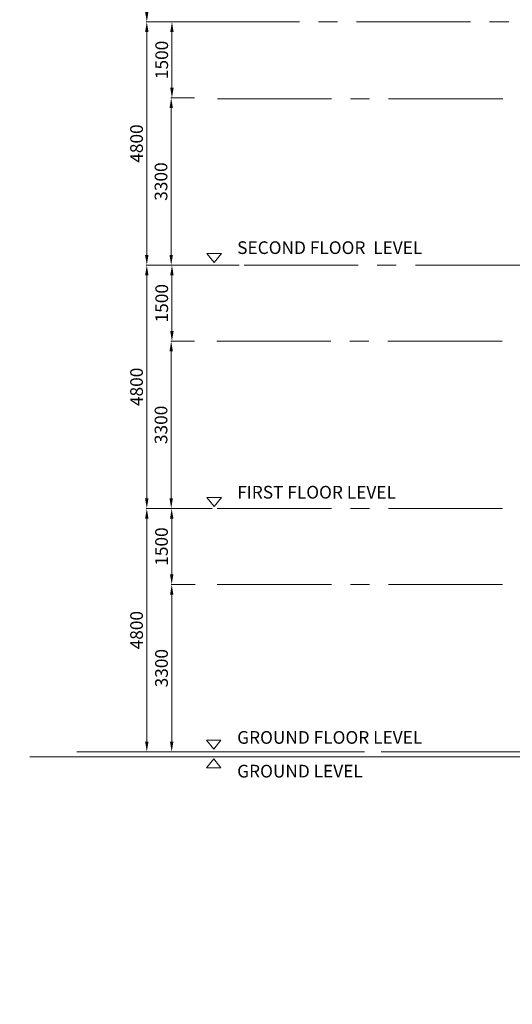
# Model space of a CAD drawing. Units: inches. Extents: x 55350 to 617922, y -514729 to 36943.
# Drawn here: x 342023 to 351736, y -376625 to -357201 of the extents above; entities that cross this region are included whole.
import ezdxf

# ---------------------------------------------------------------- set-up
doc = ezdxf.new("R2010")
doc.units = ezdxf.units.IN
doc.header["$LTSCALE"] = 500
doc.header["$MEASUREMENT"] = 0
doc.header["$PDMODE"] = 3
for name, pattern in [('CENTER2', [1.125, 0.75, -0.125, 0.125, -0.125]), ('CENTERX2', [4, 2.5, -0.5, 0.5, -0.5]), ('HIDDENX2', [0.75, 0.5, -0.25])]:
    doc.linetypes.add(name, pattern=pattern)
for name, color, linetype, lineweight in [('CNTRE', 8, 'CENTERX2', 9), ('DOOR', 35, 'Continuous', 13), ('ER', 6, 'Continuous', 20), ('HIDDEN', 8, 'HIDDENX2', 13), ('tngga', 5, 'Continuous', 25)]:
    doc.layers.add(name, color=color, linetype=linetype, lineweight=lineweight)
doc.layers.add('layer dimension', color=4, linetype='Continuous')
doc.layers.add('WALLP', color=8, linetype='Continuous')
doc.styles.add('Schedule', font='GOTHIC.TTF', dxfattribs={"height": 250})
doc.dimstyles.new('aku', dxfattribs={"dimtxt": 250, "dimasz": 200, "dimexe": 10, "dimexo": 100, "dimgap": 70, "dimtad": 1, "dimdec": 0, "dimzin": 0, "dimdsep": 46, "dimtxsty": 'Schedule', "dimblk": 'ARCHTICK', "dimcen": -1, "dimdle": 10, "dimclrd": 8, "dimclre": 8, "dimclrt": 6, "dimadec": 0, "dimazin": 0, "dimtfac": 0.4, "dimtdec": 0, "dimtix": 1, "dimtmove": 0, "dimatfit": 3, "dimfxl": 0, "dimtolj": 1, "dimtzin": 0, "dimlwd": 13, "dimlwe": 13, "dimarcsym": 0})

# ---------------------------------------------------------------- blocks, each defined once
blk = doc.blocks.new('*D603')
at = {"layer": 'Defpoints', "color": 0}
for p in [(344529, -366844), (345919, -366844), (345919, -371644)]:
    blk.add_point(p, dxfattribs=at)
at = {"layer": 'WALLP', "color": 8, "lineweight": 13}
for p, q in [((345819, -366844), (344519, -366844)), ((344529, -371444), (344529, -367044)), ((345819, -371644), (344519, -371644))]:
    blk.add_line(p, q, dxfattribs=at)
at = {"layer": 'WALLP', "color": 8}
for points in [[(344495, -367044), (344562, -367044), (344529, -366844)], [(344495, -371444), (344562, -371444), (344529, -371644)]]:
    blk.add_solid(points, dxfattribs=at)
at = {"layer": 'WALLP', "color": 6, "insert": (344327, -369244), "char_height": 250, "attachment_point": 5, "rotation": 90, "style": 'Schedule'}
blk.add_mtext('\\A1;4800', dxfattribs=at)
blk = doc.blocks.new('*D604')
at = {"layer": 'Defpoints', "color": 0}
for p in [(344529, -362044), (346449, -362044), (345919, -366844)]:
    blk.add_point(p, dxfattribs=at)
at = {"layer": 'WALLP', "color": 8, "lineweight": 13}
for p, q in [((346349, -362044), (344519, -362044)), ((344529, -366644), (344529, -362244)), ((345819, -366844), (344519, -366844))]:
    blk.add_line(p, q, dxfattribs=at)
at = {"layer": 'WALLP', "color": 8}
for points in [[(344495, -362244), (344562, -362244), (344529, -362044)], [(344495, -366644), (344562, -366644), (344529, -366844)]]:
    blk.add_solid(points, dxfattribs=at)
at = {"layer": 'WALLP', "color": 6, "insert": (344327, -364444), "char_height": 250, "attachment_point": 5, "rotation": 90, "style": 'Schedule'}
blk.add_mtext('\\A1;4800', dxfattribs=at)
blk = doc.blocks.new('*D605')
at = {"layer": 'Defpoints', "color": 0}
for p in [(344529, -357244), (346449, -357244), (346449, -362044)]:
    blk.add_point(p, dxfattribs=at)
at = {"layer": 'WALLP', "color": 8, "lineweight": 13}
for p, q in [((346349, -357244), (344519, -357244)), ((344529, -361844), (344529, -357444)), ((346349, -362044), (344519, -362044))]:
    blk.add_line(p, q, dxfattribs=at)
at = {"layer": 'WALLP', "color": 8}
for points in [[(344495, -357444), (344562, -357444), (344529, -357244)], [(344495, -361844), (344562, -361844), (344529, -362044)]]:
    blk.add_solid(points, dxfattribs=at)
at = {"layer": 'WALLP', "color": 6, "insert": (344327, -359644), "char_height": 250, "attachment_point": 5, "rotation": 90, "style": 'Schedule'}
blk.add_mtext('\\A1;4800', dxfattribs=at)
blk = doc.blocks.new('*D606')
at = {"layer": 'Defpoints', "color": 0}
for p in [(344529, -354244), (346103, -354244), (345525, -357244)]:
    blk.add_point(p, dxfattribs=at)
at = {"layer": 'WALLP', "color": 8, "lineweight": 13}
for p, q in [((346003, -354244), (344519, -354244)), ((344529, -357044), (344529, -354444)), ((345425, -357244), (344519, -357244))]:
    blk.add_line(p, q, dxfattribs=at)
at = {"layer": 'WALLP', "color": 8}
for points in [[(344495, -354444), (344562, -354444), (344529, -354244)], [(344495, -357044), (344562, -357044), (344529, -357244)]]:
    blk.add_solid(points, dxfattribs=at)
at = {"layer": 'WALLP', "color": 6, "insert": (344327, -355744), "char_height": 250, "attachment_point": 5, "rotation": 90, "style": 'Schedule'}
blk.add_mtext('\\A1;3000', dxfattribs=at)
blk = doc.blocks.new('*D607')
at = {"layer": 'Defpoints', "color": 0}
for p in [(345581, -366844), (345020, -368344), (345581, -368344)]:
    blk.add_point(p, dxfattribs=at)
at = {"layer": 'WALLP', "color": 8, "lineweight": 13}
for p, q in [((345481, -366844), (345010, -366844)), ((345020, -367044), (345020, -368144)), ((345481, -368344), (345010, -368344))]:
    blk.add_line(p, q, dxfattribs=at)
at = {"layer": 'WALLP', "color": 8}
for points in [[(344987, -367044), (345053, -367044), (345020, -366844)], [(344987, -368144), (345053, -368144), (345020, -368344)]]:
    blk.add_solid(points, dxfattribs=at)
at = {"layer": 'WALLP', "color": 6, "insert": (344819, -367594), "char_height": 250, "attachment_point": 5, "rotation": 90, "style": 'Schedule'}
blk.add_mtext('\\A1;1500', dxfattribs=at)
blk = doc.blocks.new('*D608')
at = {"layer": 'Defpoints', "color": 0}
for p in [(345581, -368344), (345020, -371644), (345481, -371644)]:
    blk.add_point(p, dxfattribs=at)
at = {"layer": 'WALLP', "color": 8, "lineweight": 13}
for p, q in [((345481, -368344), (345010, -368344)), ((345020, -368544), (345020, -371444)), ((345381, -371644), (345010, -371644))]:
    blk.add_line(p, q, dxfattribs=at)
at = {"layer": 'WALLP', "color": 8}
for points in [[(344987, -368544), (345053, -368544), (345020, -368344)], [(344987, -371444), (345053, -371444), (345020, -371644)]]:
    blk.add_solid(points, dxfattribs=at)
at = {"layer": 'WALLP', "color": 6, "insert": (344819, -369994), "char_height": 250, "attachment_point": 5, "rotation": 90, "style": 'Schedule'}
blk.add_mtext('\\A1;3300', dxfattribs=at)
blk = doc.blocks.new('*D609')
at = {"layer": 'Defpoints', "color": 0}
for p in [(345571, -362044), (345025, -363544), (345571, -363544)]:
    blk.add_point(p, dxfattribs=at)
at = {"layer": 'WALLP', "color": 8, "lineweight": 13}
for p, q in [((345471, -362044), (345015, -362044)), ((345025, -362244), (345025, -363344)), ((345471, -363544), (345015, -363544))]:
    blk.add_line(p, q, dxfattribs=at)
at = {"layer": 'WALLP', "color": 8}
for points in [[(344991, -362244), (345058, -362244), (345025, -362044)], [(344991, -363344), (345058, -363344), (345025, -363544)]]:
    blk.add_solid(points, dxfattribs=at)
at = {"layer": 'WALLP', "color": 6, "insert": (344823, -362794), "char_height": 250, "attachment_point": 5, "rotation": 90, "style": 'Schedule'}
blk.add_mtext('\\A1;1500', dxfattribs=at)
blk = doc.blocks.new('*D610')
at = {"layer": 'Defpoints', "color": 0}
for p in [(345571, -363544), (345010, -366844), (345471, -366844)]:
    blk.add_point(p, dxfattribs=at)
at = {"layer": 'WALLP', "color": 8, "lineweight": 13}
for p, q in [((345471, -363544), (345000, -363544)), ((345010, -363744), (345010, -366644)), ((345371, -366844), (345000, -366844))]:
    blk.add_line(p, q, dxfattribs=at)
at = {"layer": 'WALLP', "color": 8}
for points in [[(344977, -363744), (345043, -363744), (345010, -363544)], [(344977, -366644), (345043, -366644), (345010, -366844)]]:
    blk.add_solid(points, dxfattribs=at)
at = {"layer": 'WALLP', "color": 6, "insert": (344809, -365194), "char_height": 250, "attachment_point": 5, "rotation": 90, "style": 'Schedule'}
blk.add_mtext('\\A1;3300', dxfattribs=at)
blk = doc.blocks.new('EWEE')
at = {"layer": 'DOOR', "color": 5, "linetype": 'ByBlock'}
for p, q in [((61836, -384184), (61993, -384184)), ((61915, -384280), (61836, -384184)), ((61915, -384280), (61993, -384184))]:
    blk.add_line(p, q, dxfattribs=at)
blk = doc.blocks.new('*D611')
at = {"layer": 'Defpoints', "color": 0}
for p in [(345571, -357244), (345025, -358744), (345571, -358744)]:
    blk.add_point(p, dxfattribs=at)
at = {"layer": 'WALLP', "color": 8, "lineweight": 13}
for p, q in [((345471, -357244), (345015, -357244)), ((345025, -357444), (345025, -358544)), ((345471, -358744), (345015, -358744))]:
    blk.add_line(p, q, dxfattribs=at)
at = {"layer": 'WALLP', "color": 8}
for points in [[(344991, -357444), (345058, -357444), (345025, -357244)], [(344991, -358544), (345058, -358544), (345025, -358744)]]:
    blk.add_solid(points, dxfattribs=at)
at = {"layer": 'WALLP', "color": 6, "insert": (344823, -357994), "char_height": 250, "attachment_point": 5, "rotation": 90, "style": 'Schedule'}
blk.add_mtext('\\A1;1500', dxfattribs=at)
blk = doc.blocks.new('*D612')
at = {"layer": 'Defpoints', "color": 0}
for p in [(345571, -358744), (345010, -362044), (345471, -362044)]:
    blk.add_point(p, dxfattribs=at)
at = {"layer": 'WALLP', "color": 8, "lineweight": 13}
for p, q in [((345471, -358744), (345000, -358744)), ((345010, -358944), (345010, -361844)), ((345371, -362044), (345000, -362044))]:
    blk.add_line(p, q, dxfattribs=at)
at = {"layer": 'WALLP', "color": 8}
for points in [[(344977, -358944), (345043, -358944), (345010, -358744)], [(344977, -361844), (345043, -361844), (345010, -362044)]]:
    blk.add_solid(points, dxfattribs=at)
at = {"layer": 'WALLP', "color": 6, "insert": (344809, -360394), "char_height": 250, "attachment_point": 5, "rotation": 90, "style": 'Schedule'}
blk.add_mtext('\\A1;3300', dxfattribs=at)

msp = doc.modelspace()

# ---------------------------------------------------------------- linework, layer by layer
at = {"layer": 'CNTRE'}
msp.add_arc((268456.8, -318522.1), 85410.4, 102.86486, 102.86486, dxfattribs=at)
at = {"layer": 'ER', "color": 251, "linetype": 'CENTER2', "ltscale": 6}
for p, q in [((345289.3, -357244.1, 0), (409435, -357244.1, 0)), ((345921.5, -358758.7, 0), (409435, -358758.7, 0)), ((346449.1, -362044.1, 0), (409435, -362044.1, 0)), ((345909.1, -363544.1, 0), (409435, -363544.1, 0)), ((345919.1, -366844.1, 0), (409435, -366844.1, 0)), ((345919.1, -368344.1, 0), (391891.2, -368344.1, 0)), ((343152.3, -371644.1, 0), (402038.9, -371644.1, 0)), ((345819, -371744.1, 0), (389465.3, -371744.1, 0)), ((345819.1, -371644.1, 0), (408284.4, -371644.1, 0))]:
    msp.add_line(p, q, dxfattribs=at)
at = {"layer": 'HIDDEN', "color": 3, "linetype": 'ByBlock'}
msp.add_line((342223.2, -371743.6, 0), (349529.5, -371743.6, 0), dxfattribs=at)
at = {"layer": 'HIDDEN', "color": 2, "linetype": 'ByBlock'}
msp.add_line((355206.9, -371743.6, 0), (345336.9, -371743.6, 0), dxfattribs=at)
at = {"layer": 'tngga'}
msp.add_arc((268316.3, -318371), 80135.4, 128.014592, 128.014592, dxfattribs=at)

# ---------------------------------------------------------------- block references
at = {"layer": 'DOOR', "color": 5, "linetype": 'ByBlock', "xscale": 1.813167828368023, "yscale": 1.813167828368023, "zscale": 1.813167828351767}
for p in [(233595.8, 334775.6, 0), (233595.8, 329962.2, 0), (233585.8, 325175.6, 0)]:
    msp.add_blockref('EWEE', p, dxfattribs=at)
at = {"layer": 'DOOR', "color": 5, "linetype": 'ByBlock', "xscale": -1.813167828368023, "yscale": 1.813167828368023, "zscale": 1.813167828351767, "rotation": 180}
msp.add_blockref('EWEE', (233585.8, -1068549.3, 0), dxfattribs=at)

# ---------------------------------------------------------------- texts
at = {"layer": 'layer dimension', "char_height": 500, "width": 8533.333, "attachment_point": 1}
for s, insert in [('{\\H0.5x;SECOND FLOOR  LEVEL}', (346310.9, -361572.9, 0)), ('{\\H0.5x;FIRST FLOOR LEVEL  \\P  }', (346310.9, -366397.1, 0)), ('{\\H0.5x;GROUND FLOOR LEVEL }', (346310.9, -371234.9, 0)), ('{\\H0.5x;GROUND LEVEL }', (346310.9, -371900.2, 0))]:
    msp.add_mtext(s, dxfattribs=dict(at, insert=insert))

# ---------------------------------------------------------------- dimensions: what is measured, and where the dimension line sits
at = {"layer": 'WALLP'}
for base, p1, p2, angle, picture, middle in [((344528.7, -354244.1, 0), (345525, -357244.1, 0), (346102.5, -354244.1, 0), 270, '*D606', (344327.5, -355744.1, 0)), ((344528.7, -357244.1, 0), (346449.1, -362044.1, 0), (346449.1, -357244.1, 0), 270, '*D605', (344327.5, -359644.1, 0)), ((345024.7, -358744.1, 0), (345571.2, -357244.1, 0), (345571.2, -358744.1, 0), 90, '*D611', (344823.4, -357994.1, 0)), ((345009.9, -362044.1, 0), (345571.2, -358744.1, 0), (345471.2, -362044.1, 0), 90, '*D612', (344808.6, -360394.1, 0)), ((344528.7, -362044.1, 0), (345919.1, -366844.1, 0), (346449.1, -362044.1, 0), 270, '*D604', (344327.5, -364444.1, 0)), ((345024.7, -363544.1, 0), (345571.2, -362044.1, 0), (345571.2, -363544.1, 0), 90, '*D609', (344823.4, -362794.1, 0)), ((345009.9, -366844.1, 0), (345571.2, -363544.1, 0), (345471.2, -366844.1, 0), 90, '*D610', (344808.6, -365194.1, 0)), ((344528.7, -366844.1, 0), (345919.1, -371644.1, 0), (345919.1, -366844.1, 0), 270, '*D603', (344327.5, -369244.1, 0)), ((345019.9, -368344.1, 0), (345581.2, -366844.1, 0), (345581.2, -368344.1, 0), 90, '*D607', (344818.6, -367594.1, 0)), ((345019.9, -371644.1, 0), (345581.2, -368344.1, 0), (345481.2, -371644.1, 0), 90, '*D608', (344818.6, -369994.1, 0))]:
    dim = msp.add_linear_dim(base=base, p1=p1, p2=p2, angle=angle, dimstyle='aku', override={"dimpost": '\\X', "dimsah": 1}, dxfattribs=at)
    dim.commit()
    dim.dimension.update_dxf_attribs({"geometry": picture, "text_midpoint": middle})

doc.saveas('drawing.dxf')
